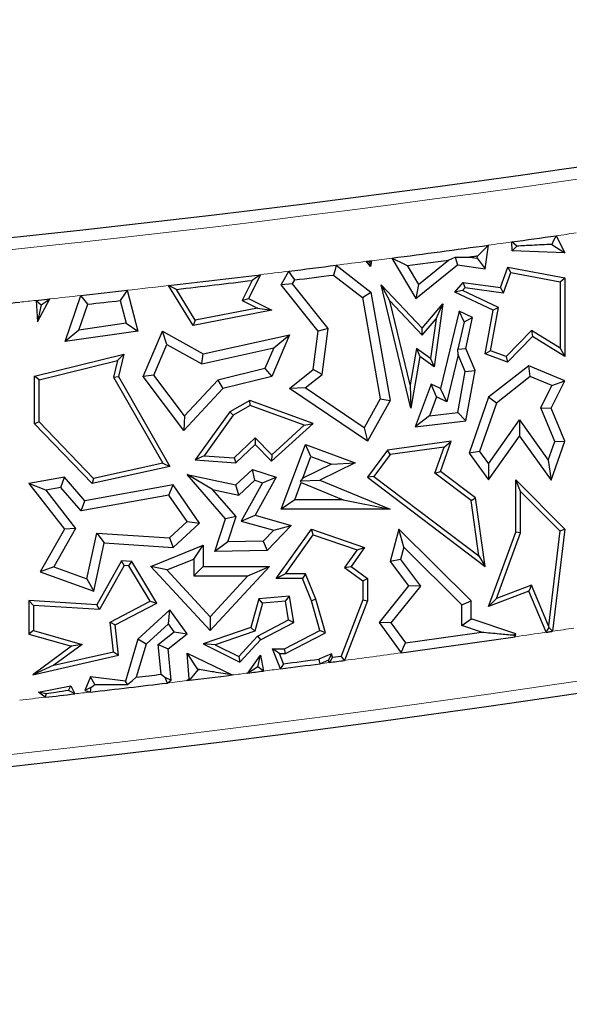
# Model space of a CAD drawing. Units: millimetres. Extents: x 0 to 420, y 0 to 297.
# Drawn here: x 116 to 120, y 125 to 133 of the extents above; entities that cross this region are included whole.
import ezdxf

# ---------------------------------------------------------------- set-up
doc = ezdxf.new("R2010")
doc.units = ezdxf.units.MM

msp = doc.modelspace()

# ---------------------------------------------------------------- linework, layer by layer
at = {"color": 7, "linetype": 'Continuous', "lineweight": 25}
for p, q in [((119.3254, 131.0822), (119.3217, 131.1485)), ((119.6215, 131.1304), (119.7197, 131.0673)), ((119.6554, 131.1952), (119.7197, 131.0673)), ((119.1207, 130.9467), (119.1452, 131.1243)), ((119.3597, 131.1172), (119.3254, 131.0822)), ((119.7197, 131.0673), (119.3254, 131.0822)), ((118.2597, 130.9649), (118.2287, 131.0026)), ((118.2523, 130.9933), (118.2597, 130.9649)), ((118.2674, 131.0076), (118.2597, 130.9649)), ((118.4201, 131.0274), (118.6004, 130.7233)), ((118.6195, 130.8294), (118.8462, 131.0126)), ((118.8961, 131.0341), (118.9124, 130.9754)), ((119.0045, 131.0339), (119.0605, 131.0262)), ((119.0605, 131.0262), (119.0626, 131.0418)), ((119.0605, 131.0262), (119.1207, 130.9467)), ((117.5879, 130.8271), (117.6444, 130.9289)), ((118.0005, 130.9734), (118.2624, 130.7711)), ((118.5353, 130.9714), (118.6195, 130.8294)), ((118.6004, 130.7233), (118.9124, 130.9754)), ((118.9124, 130.9754), (119.1207, 130.9467)), ((119.2354, 130.8049), (119.292, 130.9579)), ((119.2586, 130.7661), (119.3148, 130.9178)), ((119.3148, 130.9178), (119.292, 130.9579)), ((119.292, 130.9579), (119.7197, 130.8785)), ((119.3148, 130.9178), (119.6844, 130.8492)), ((117.3697, 130.8597), (117.2936, 130.7075)), ((117.4306, 130.9026), (117.341, 130.7233)), ((117.6724, 130.8341), (117.5879, 130.8271)), ((117.6724, 130.8341), (117.6886, 130.8633)), ((117.9394, 130.4986), (117.6724, 130.8341)), ((117.9805, 130.8998), (118.1977, 130.732)), ((118.8941, 130.7711), (118.9558, 130.8434)), ((118.9701, 130.8058), (118.9558, 130.8434)), ((118.9558, 130.8434), (119.2354, 130.8049)), ((119.6844, 130.8492), (119.7197, 130.8785)), ((119.6844, 130.8492), (119.6844, 130.3498)), ((119.7197, 130.8785), (119.7197, 130.2862)), ((116.428, 130.7849), (116.5082, 130.4781)), ((116.9236, 130.5205), (116.7392, 130.8205)), ((116.9409, 130.5598), (116.7982, 130.7918)), ((117.8655, 130.4781), (117.5879, 130.8271)), ((118.1977, 130.732), (118.2624, 130.7711)), ((118.2624, 130.7711), (118.4062, 129.9573)), ((118.4053, 130.7065), (118.3401, 130.8271)), ((118.5624, 129.8987), (118.3401, 130.8271)), ((118.3401, 130.8271), (118.6471, 130.5011)), ((118.6195, 130.8294), (118.6004, 130.7233)), ((118.9509, 130.7833), (118.8941, 130.7711)), ((119.1812, 130.6356), (118.8941, 130.7711)), ((118.9509, 130.7833), (118.9701, 130.8058)), ((119.2208, 130.6559), (118.9509, 130.7833)), ((118.9701, 130.8058), (119.2586, 130.7661)), ((119.2586, 130.7661), (119.2354, 130.8049)), ((115.7429, 130.7094), (115.8476, 130.7207)), ((115.7429, 130.7094), (115.7547, 130.5468)), ((115.7547, 130.5468), (115.8476, 130.7207)), ((115.9616, 130.4005), (116.08, 130.746)), ((116.3752, 130.7079), (116.4199, 130.5368)), ((117.2936, 130.7075), (117.341, 130.7233)), ((117.2936, 130.7075), (117.4078, 130.6504)), ((117.341, 130.7233), (117.5163, 130.6356)), ((118.1977, 130.732), (118.3324, 129.9696)), ((118.5567, 130.0739), (118.4053, 130.7065)), ((118.4053, 130.7065), (118.6484, 130.4483)), ((118.6471, 130.5011), (118.8035, 130.6843)), ((118.8035, 130.6843), (118.7382, 130.2105)), ((118.7521, 130.5699), (118.8035, 130.6843)), ((115.7823, 130.6765), (115.7547, 130.5468)), ((116.0656, 130.4865), (116.1322, 130.6808)), ((117.5163, 130.6356), (116.9236, 130.5205)), ((117.4078, 130.6504), (116.9409, 130.5598)), ((117.4078, 130.6504), (117.5163, 130.6356)), ((118.9249, 130.6285), (118.7844, 130.0466)), ((118.9629, 130.549), (118.9249, 130.6285)), ((119.0269, 130.5803), (118.9249, 130.6285)), ((119.1207, 130.3075), (119.1812, 130.6356)), ((119.1608, 130.3303), (119.2208, 130.6559)), ((119.2208, 130.6559), (119.1812, 130.6356)), ((116.4199, 130.5368), (116.0656, 130.4865)), ((116.4199, 130.5368), (116.5082, 130.4781)), ((116.9409, 130.5598), (116.9236, 130.5205)), ((118.6484, 130.4483), (118.7521, 130.5699)), ((118.7521, 130.5699), (118.7111, 130.2722)), ((118.9629, 130.549), (118.9146, 130.3413)), ((118.9629, 130.549), (119.0269, 130.5803)), ((118.9747, 130.3467), (119.0269, 130.5803)), ((116.0656, 130.4865), (115.9616, 130.4005)), ((116.5082, 130.4781), (115.9616, 130.4005)), ((116.5492, 130.1369), (116.6929, 130.4781)), ((116.7274, 130.3784), (116.6929, 130.4781)), ((116.6929, 130.4781), (117.001, 130.3075)), ((117.8277, 130.1894), (117.8655, 130.4781)), ((117.9394, 130.4986), (117.8655, 130.4781)), ((117.8939, 130.152), (117.9394, 130.4986)), ((118.6484, 130.4483), (118.6471, 130.5011)), ((119.471, 130.4827), (119.2797, 130.2863)), ((119.471, 130.4827), (119.4765, 130.4378)), ((119.6844, 130.3498), (119.471, 130.4827)), ((117.001, 130.3075), (117.6482, 130.4502)), ((117.6482, 130.4502), (117.5163, 130.1369)), ((117.5303, 130.352), (117.6482, 130.4502)), ((119.4765, 130.4378), (119.289, 130.2452)), ((119.7197, 130.2862), (119.4765, 130.4378)), ((116.63, 130.1469), (116.7274, 130.3784)), ((116.7274, 130.3784), (116.9902, 130.2329)), ((116.9902, 130.2329), (117.5303, 130.352)), ((117.5303, 130.352), (117.465, 130.197)), ((118.6037, 130.3468), (118.5567, 130.0739)), ((118.6037, 130.3468), (118.629, 130.2862)), ((118.7111, 130.2722), (118.6037, 130.3468)), ((118.9146, 130.3413), (118.9747, 130.3467)), ((118.918, 130.2997), (118.9146, 130.3413)), ((119.0448, 130.1812), (118.9747, 130.3467)), ((119.1608, 130.3303), (119.1207, 130.3075)), ((119.2797, 130.2863), (119.1608, 130.3303)), ((119.6844, 130.3498), (119.7197, 130.2862)), ((115.7311, 130.1397), (116.4036, 130.3044)), ((115.7663, 130.112), (116.3557, 130.2563)), ((116.3557, 130.2563), (116.3255, 130.1316)), ((116.3557, 130.2563), (116.4036, 130.3044)), ((116.4036, 130.3044), (116.3631, 130.1369)), ((116.9902, 130.2329), (117.001, 130.3075)), ((118.629, 130.2862), (118.5624, 129.8987)), ((118.7382, 130.2105), (118.629, 130.2862)), ((118.7111, 130.2722), (118.7382, 130.2105)), ((118.918, 130.2997), (118.8326, 129.9458)), ((118.9716, 130.1732), (118.918, 130.2997)), ((119.289, 130.2452), (119.1207, 130.3075)), ((119.2797, 130.2863), (119.289, 130.2452)), ((117.465, 130.197), (117.11, 130.11)), ((117.465, 130.197), (117.5163, 130.1369)), ((117.6482, 130.0466), (117.8277, 130.1894)), ((117.8939, 130.152), (117.8277, 130.1894)), ((118.9148, 129.8673), (118.9716, 130.1732)), ((118.9716, 130.1732), (119.0448, 130.1812)), ((118.9747, 129.8036), (119.0448, 130.1812)), ((119.4494, 130.2176), (119.1458, 129.9803)), ((119.4602, 130.1365), (119.4494, 130.2176)), ((119.7197, 130.1039), (119.4494, 130.2176)), ((115.7663, 130.112), (115.7311, 130.1397)), ((115.7311, 129.7806), (115.7311, 130.1397)), ((115.7663, 129.7948), (115.7663, 130.112)), ((116.3255, 130.1316), (116.3631, 130.1369)), ((116.3255, 130.1316), (116.6953, 129.4851)), ((116.3631, 130.1369), (116.7497, 129.461)), ((116.63, 130.1469), (116.5492, 130.1369)), ((116.8546, 129.7306), (116.5492, 130.1369)), ((116.8603, 129.8404), (116.63, 130.1469)), ((117.11, 130.11), (116.8603, 129.8404)), ((117.11, 130.11), (117.1474, 130.0466)), ((117.5163, 130.1369), (117.1474, 130.0466)), ((117.7673, 130.0512), (117.8939, 130.152)), ((119.4602, 130.1365), (119.2056, 129.9375)), ((119.6229, 130.0681), (119.4602, 130.1365)), ((119.6169, 129.8987), (119.7197, 130.1039)), ((119.6229, 130.0681), (119.7197, 130.1039)), ((117.1474, 130.0466), (116.8546, 129.7306)), ((117.7673, 130.0512), (117.6482, 130.0466)), ((118.2353, 129.6496), (117.6482, 130.0466)), ((118.211, 129.7512), (117.7673, 130.0512)), ((118.5567, 130.0739), (118.5624, 129.8987)), ((118.7149, 130.0794), (118.5957, 129.7575)), ((118.7543, 129.9827), (118.7149, 130.0794)), ((118.7844, 130.0466), (118.7149, 130.0794)), ((118.8326, 129.9458), (118.7844, 130.0466)), ((119.5394, 129.9016), (119.6229, 130.0681)), ((117.3498, 129.9573), (117.2014, 129.8724)), ((117.3531, 129.9185), (117.3498, 129.9573)), ((117.8277, 129.7827), (117.3498, 129.9573)), ((118.3324, 129.9696), (118.211, 129.7512)), ((118.4062, 129.9573), (118.2353, 129.6496)), ((118.3324, 129.9696), (118.4062, 129.9573)), ((118.7543, 129.9827), (118.702, 129.8415)), ((118.8326, 129.9458), (118.7543, 129.9827)), ((119.1458, 129.9803), (119.0001, 129.5614)), ((119.2056, 129.9375), (119.1458, 129.9803)), ((117.2014, 129.8724), (116.9409, 129.5102)), ((117.2256, 129.8456), (117.2014, 129.8724)), ((117.3531, 129.9185), (117.2256, 129.8456)), ((117.7607, 129.7697), (117.3531, 129.9185)), ((119.2056, 129.9375), (119.0788, 129.5729)), ((119.6442, 129.6476), (119.5394, 129.9016)), ((119.5394, 129.9016), (119.6169, 129.8987)), ((119.7197, 129.6496), (119.6169, 129.8987)), ((116.8603, 129.8404), (116.8546, 129.7306)), ((117.2256, 129.8456), (117.0063, 129.5408)), ((118.702, 129.8415), (118.5957, 129.7575)), ((118.5957, 129.7575), (118.9747, 129.8036)), ((118.702, 129.8415), (118.9148, 129.8673)), ((118.9148, 129.8673), (118.9747, 129.8036)), ((119.1454, 129.4802), (119.3786, 129.8102)), ((119.3786, 129.8102), (119.3791, 129.6887)), ((119.3786, 129.8102), (119.5953, 129.5087)), ((115.7663, 129.7948), (115.7311, 129.7806)), ((116.1638, 129.3318), (115.7311, 129.7806)), ((116.1755, 129.3705), (115.7663, 129.7948)), ((117.5136, 129.499), (117.8277, 129.7827)), ((117.5153, 129.548), (117.7607, 129.7697)), ((117.7607, 129.7697), (117.8277, 129.7827)), ((118.211, 129.7512), (118.2353, 129.6496)), ((117.2334, 129.524), (117.3915, 129.6765)), ((117.3915, 129.6765), (117.3906, 129.6266)), ((117.3915, 129.6765), (117.5153, 129.548)), ((118.8656, 129.6496), (118.3876, 129.582)), ((118.7844, 129.4235), (118.8656, 129.6496)), ((118.8126, 129.6065), (118.8656, 129.6496)), ((119.1458, 129.3587), (119.3791, 129.6887)), ((119.3791, 129.6887), (119.6169, 129.3578)), ((119.5953, 129.5087), (119.6442, 129.6476)), ((119.6169, 129.3578), (119.7197, 129.6496)), ((119.6442, 129.6476), (119.7197, 129.6496)), ((117.2465, 129.4877), (117.3906, 129.6266)), ((117.3906, 129.6266), (117.5136, 129.499)), ((117.5879, 129.1389), (117.7687, 129.6266)), ((117.8103, 129.536), (117.7687, 129.6266)), ((117.7687, 129.6266), (118.1433, 129.4877)), ((118.3876, 129.582), (118.2353, 129.3791)), ((118.407, 129.5492), (118.3876, 129.582)), ((118.8126, 129.6065), (118.407, 129.5492)), ((118.7424, 129.411), (118.8126, 129.6065)), ((117.0063, 129.5408), (116.9409, 129.5102)), ((116.9409, 129.5102), (117.2465, 129.4877)), ((117.0063, 129.5408), (117.2334, 129.524)), ((117.2334, 129.524), (117.2465, 129.4877)), ((117.5153, 129.548), (117.5136, 129.499)), ((117.75, 129.3733), (117.8103, 129.536)), ((117.8103, 129.536), (117.9648, 129.4787)), ((118.407, 129.5492), (118.2846, 129.386)), ((119.0788, 129.5729), (119.0001, 129.5614)), ((119.0001, 129.5614), (119.1458, 129.3587)), ((119.0788, 129.5729), (119.1454, 129.4802)), ((119.5953, 129.5087), (119.6169, 129.3578)), ((116.7497, 129.461), (116.1638, 129.3318)), ((116.6953, 129.4851), (116.1755, 129.3705)), ((116.6953, 129.4851), (116.7497, 129.461)), ((117.2465, 129.3216), (117.3709, 129.4366)), ((117.3885, 129.3568), (117.3709, 129.4366)), ((117.3709, 129.4366), (117.5496, 129.3791)), ((117.9648, 129.4787), (117.75, 129.3733)), ((118.1433, 129.4877), (117.8785, 129.3578)), ((117.9648, 129.4787), (118.1433, 129.4877)), ((119.1454, 129.4802), (119.1458, 129.3587)), ((115.9557, 129.3791), (115.6887, 129.3318)), ((115.9287, 129.3027), (115.9557, 129.3791)), ((116.1095, 129.2022), (115.9557, 129.3791)), ((116.1755, 129.3705), (116.1638, 129.3318)), ((117.0704, 129.2872), (116.8783, 129.4007)), ((117.1683, 129.0672), (116.8783, 129.4007)), ((116.8783, 129.4007), (117.2465, 129.3216)), ((117.2675, 129.2449), (117.3885, 129.3568)), ((117.3885, 129.3568), (117.4462, 129.3383)), ((117.5496, 129.3791), (117.3906, 129.0932)), ((117.4462, 129.3383), (117.5496, 129.3791)), ((117.75, 129.3733), (117.7318, 129.3532)), ((117.7318, 129.3532), (117.8785, 129.3578)), ((117.7376, 129.3399), (117.7318, 129.3532)), ((117.8785, 129.3578), (118.4062, 129.1389)), ((118.2846, 129.386), (118.2353, 129.3791)), ((118.2353, 129.3791), (119.1207, 128.709)), ((118.2846, 129.386), (119.0738, 128.7887)), ((118.7424, 129.411), (118.7844, 129.4235)), ((119.015, 129.2047), (118.7424, 129.411)), ((119.0479, 129.2241), (118.7844, 129.4235)), ((119.3879, 129.2729), (119.3527, 129.3587)), ((119.3527, 128.9665), (119.3527, 129.3587)), ((119.3527, 129.3587), (119.7197, 128.9879)), ((115.8161, 129.2827), (115.6887, 129.3318)), ((115.6887, 129.3318), (115.9557, 128.9879)), ((115.9287, 129.3027), (115.8161, 129.2827)), ((115.8161, 129.2827), (116.0403, 128.994)), ((116.0826, 129.1257), (115.9287, 129.3027)), ((116.7734, 129.3216), (116.1095, 129.2022)), ((116.7411, 129.2441), (116.7734, 129.3216)), ((116.9711, 129.035), (116.7734, 129.3216)), ((117.2476, 129.0835), (117.0704, 129.2872)), ((117.0704, 129.2872), (117.2675, 129.2449)), ((117.2675, 129.2449), (117.2465, 129.3216)), ((117.4462, 129.3383), (117.2856, 129.0497)), ((117.6892, 129.2094), (117.7376, 129.3399)), ((117.7376, 129.3399), (118.0521, 129.2094)), ((116.7411, 129.2441), (116.0826, 129.1257)), ((116.8783, 129.0453), (116.7411, 129.2441)), ((117.6892, 129.2094), (117.5879, 129.1389)), ((118.0521, 129.2094), (117.6892, 129.2094)), ((118.0521, 129.2094), (118.4062, 129.1389)), ((119.015, 129.2047), (119.0479, 129.2241)), ((119.0738, 128.7887), (119.015, 129.2047)), ((119.1207, 128.709), (119.0479, 129.2241)), ((119.3879, 128.9602), (119.3879, 129.2729)), ((119.3879, 129.2729), (119.6827, 128.9752)), ((116.0826, 129.1257), (116.1095, 129.2022)), ((118.4062, 129.1389), (117.5879, 129.1389)), ((117.0886, 128.8199), (117.1683, 129.0672)), ((117.2476, 129.0835), (117.1683, 129.0672)), ((117.1862, 128.8927), (117.2476, 129.0835)), ((117.2856, 129.0497), (117.3906, 129.0932)), ((117.3906, 129.0932), (117.6631, 129.0159)), ((115.9557, 128.9879), (115.7742, 128.6689)), ((116.0403, 128.994), (115.8768, 128.7067)), ((116.0403, 128.994), (115.9557, 128.9879)), ((116.7477, 128.9245), (116.8783, 129.0453)), ((116.7734, 128.8522), (116.9711, 129.035)), ((116.8783, 129.0453), (116.9711, 129.035)), ((117.2856, 129.0497), (117.5305, 128.9802)), ((117.6631, 129.0159), (117.4824, 128.8289)), ((117.5305, 128.9802), (117.6631, 129.0159)), ((117.5496, 128.6172), (117.8137, 128.9879)), ((117.8272, 128.9461), (117.8137, 128.9879)), ((117.8137, 128.9879), (118.2144, 128.8522)), ((118.4719, 128.9879), (118.4062, 128.7462)), ((118.5083, 128.8529), (118.4719, 128.9879)), ((119.0166, 128.4502), (118.4719, 128.9879)), ((119.7197, 128.9879), (119.6282, 128.2208)), ((119.6827, 128.9752), (119.7197, 128.9879)), ((116.1255, 128.6162), (116.1992, 128.9593)), ((116.1992, 128.9593), (116.2554, 128.8851)), ((116.1992, 128.9593), (116.7477, 128.9245)), ((116.7477, 128.9245), (116.7734, 128.8522)), ((117.5305, 128.9802), (117.4518, 128.8988)), ((117.618, 128.6525), (117.8272, 128.9461)), ((117.8272, 128.9461), (118.1582, 128.834)), ((119.1458, 128.4065), (119.3527, 128.9665)), ((119.2058, 128.4671), (119.3879, 128.9602)), ((119.3879, 128.9602), (119.3527, 128.9665)), ((119.6827, 128.9752), (119.5976, 128.2622)), ((116.1774, 128.5223), (116.2554, 128.8851)), ((116.2554, 128.8851), (116.7734, 128.8522)), ((116.6059, 128.709), (117.001, 128.8686)), ((116.9305, 128.7641), (117.001, 128.8686)), ((117.001, 128.8686), (117.001, 128.709)), ((117.1862, 128.8927), (117.0886, 128.8199)), ((117.4518, 128.8988), (117.1862, 128.8927)), ((117.4518, 128.8988), (117.4824, 128.8289)), ((118.1582, 128.834), (118.0637, 128.7014)), ((118.2144, 128.8522), (118.1124, 128.709)), ((118.1582, 128.834), (118.2144, 128.8522)), ((118.5083, 128.8529), (118.4833, 128.761)), ((118.946, 128.4207), (118.5083, 128.8529)), ((116.7271, 128.6819), (116.9305, 128.7641)), ((116.9305, 128.7641), (116.9305, 128.6385)), ((117.4824, 128.8289), (117.0886, 128.8199)), ((118.4833, 128.761), (118.4062, 128.7462)), ((118.4833, 128.761), (118.6341, 128.561)), ((119.0738, 128.7887), (119.1207, 128.709)), ((115.8768, 128.7067), (115.7742, 128.6689)), ((115.8768, 128.7067), (116.1255, 128.6162)), ((116.3849, 128.7511), (116.2009, 128.4204)), ((116.4049, 128.7145), (116.2209, 128.3838)), ((116.4049, 128.7145), (116.3849, 128.7511)), ((116.4625, 128.7462), (116.3849, 128.7511)), ((116.4418, 128.7122), (116.4049, 128.7145)), ((116.4418, 128.7122), (116.4625, 128.7462)), ((116.601, 128.4464), (116.4418, 128.7122)), ((116.6505, 128.4325), (116.4625, 128.7462)), ((116.7271, 128.6819), (116.6059, 128.709)), ((117.052, 128.2267), (116.6059, 128.709)), ((116.9305, 128.6385), (117.001, 128.709)), ((117.001, 128.709), (117.4984, 128.709)), ((117.4984, 128.709), (117.052, 128.2267)), ((117.337, 128.6385), (117.4984, 128.709)), ((118.0637, 128.7014), (118.1124, 128.709)), ((118.0637, 128.7014), (118.2004, 128.5995)), ((118.1124, 128.709), (118.2357, 128.6172)), ((118.4062, 128.7462), (118.5447, 128.5624)), ((115.7742, 128.6689), (116.1774, 128.5223)), ((116.1255, 128.6162), (116.1774, 128.5223)), ((117.052, 128.3306), (116.7271, 128.6819)), ((116.9305, 128.6385), (117.337, 128.6385)), ((117.337, 128.6385), (117.052, 128.3306)), ((117.618, 128.6525), (117.5496, 128.6172)), ((117.7466, 128.6172), (117.5496, 128.6172)), ((117.7704, 128.6525), (117.618, 128.6525)), ((117.7704, 128.6525), (117.7466, 128.6172)), ((117.8137, 128.4502), (117.7466, 128.6172)), ((117.847, 128.4617), (117.7704, 128.6525)), ((118.2004, 128.5995), (118.2357, 128.6172)), ((118.2357, 128.6172), (118.2357, 128.4502)), ((118.2004, 128.5995), (118.2004, 128.4567)), ((118.5447, 128.5624), (118.3237, 128.2869)), ((118.6341, 128.561), (118.4124, 128.2848)), ((118.6341, 128.561), (118.5447, 128.5624)), ((119.4687, 128.5674), (119.2058, 128.4671)), ((119.4687, 128.5674), (119.4494, 128.5223)), ((119.5976, 128.2622), (119.4687, 128.5674)), ((117.4194, 128.4645), (117.3586, 128.2503)), ((117.6482, 128.4841), (117.4194, 128.4645)), ((117.4466, 128.4314), (117.4194, 128.4645)), ((117.6188, 128.4462), (117.6482, 128.4841)), ((117.6811, 128.2869), (117.6482, 128.4841)), ((119.4494, 128.5223), (119.1458, 128.4065)), ((119.2058, 128.4671), (119.1458, 128.4065)), ((119.5798, 128.2137), (119.4494, 128.5223)), ((115.724, 128.4153), (115.6887, 128.4529)), ((116.2009, 128.4204), (115.6887, 128.4529)), ((115.6887, 128.4529), (115.6887, 128.1996)), ((116.2209, 128.3838), (115.724, 128.4153)), ((115.724, 128.4153), (115.724, 128.2262)), ((116.2209, 128.3838), (116.2009, 128.4204)), ((116.2993, 128.2886), (116.601, 128.4464)), ((116.3371, 128.2685), (116.6505, 128.4325)), ((116.601, 128.4464), (116.6505, 128.4325)), ((117.4466, 128.4314), (117.3875, 128.223)), ((117.6188, 128.4462), (117.4466, 128.4314)), ((117.6421, 128.3063), (117.6188, 128.4462)), ((117.847, 128.4617), (117.8137, 128.4502)), ((117.8785, 128.2267), (117.8137, 128.4502)), ((117.9205, 128.2086), (117.847, 128.4617)), ((118.2004, 128.4567), (118.0382, 128.0337)), ((118.2357, 128.4502), (118.0637, 128.0015)), ((118.2004, 128.4567), (118.2357, 128.4502)), ((118.946, 128.4207), (119.0166, 128.4502)), ((118.946, 128.2644), (118.946, 128.4207)), ((119.0166, 128.3152), (119.0166, 128.4502)), ((116.7497, 128.3831), (116.5082, 128.1624)), ((116.7385, 128.2773), (116.7497, 128.3831)), ((116.8783, 128.2028), (116.7497, 128.3831)), ((117.052, 128.3306), (117.052, 128.2267)), ((118.946, 128.2644), (119.0166, 128.3152)), ((119.3527, 128.2028), (119.0166, 128.3152)), ((116.3245, 128.0675), (116.2993, 128.2886)), ((116.2993, 128.2886), (116.3371, 128.2685)), ((116.3631, 128.0401), (116.3371, 128.2685)), ((116.7385, 128.2773), (116.5702, 128.1236)), ((116.7819, 128.2165), (116.7385, 128.2773)), ((117.3586, 128.2503), (117.001, 128.1259)), ((117.3875, 128.223), (117.3586, 128.2503)), ((117.4088, 128.1843), (117.6421, 128.3063)), ((117.4306, 128.1558), (117.6811, 128.2869)), ((117.6421, 128.3063), (117.6811, 128.2869)), ((118.4124, 128.2848), (118.3237, 128.2869)), ((118.3237, 128.2869), (118.4897, 128.059)), ((118.4124, 128.2848), (118.5219, 128.1346)), ((119.0946, 128.2147), (118.946, 128.2644)), ((119.5976, 128.2622), (119.5995, 128.2487)), ((115.724, 128.2262), (115.6887, 128.1996)), ((115.6887, 128.1996), (116.0103, 128.1083)), ((115.724, 128.2262), (116.0892, 128.1226)), ((116.6617, 128.1212), (116.7819, 128.2165)), ((116.7357, 128.0898), (116.8783, 128.2028)), ((116.7819, 128.2165), (116.8783, 128.2028)), ((117.3875, 128.223), (117.0913, 128.12)), ((117.2673, 128.0314), (117.4088, 128.1843)), ((117.4088, 128.1843), (117.4306, 128.1558)), ((117.6113, 128.0898), (117.8785, 128.2267)), ((117.6198, 128.0546), (117.9205, 128.2086)), ((117.9205, 128.2086), (117.8785, 128.2267)), ((119.3352, 128.193), (119.3527, 128.2028)), ((119.3474, 128.1798), (119.3527, 128.2028)), ((116.0103, 128.1083), (115.7197, 127.8945)), ((116.0892, 128.1226), (115.8766, 127.9662)), ((116.0892, 128.1226), (116.0103, 128.1083)), ((116.5082, 128.1624), (116.4147, 127.8467)), ((116.5702, 128.1236), (116.4967, 127.8752)), ((116.5702, 128.1236), (116.5082, 128.1624)), ((116.6617, 128.1212), (116.7357, 128.0898)), ((116.684, 127.8976), (116.6617, 128.1212)), ((117.0913, 128.12), (117.001, 128.1259)), ((117.001, 128.1259), (117.2752, 127.988)), ((117.0913, 128.12), (117.2673, 128.0314)), ((117.2752, 127.988), (117.4306, 128.1558)), ((115.7197, 127.8945), (116.3631, 128.0401)), ((115.8766, 127.9662), (116.3245, 128.0675)), ((116.3245, 128.0675), (116.3631, 128.0401)), ((116.7592, 127.8539), (116.7357, 128.0898)), ((116.8935, 127.8642), (116.8783, 128.0564)), ((116.9583, 127.9395), (116.8783, 128.0564)), ((116.8783, 128.0564), (117.2185, 127.8923)), ((117.2673, 128.0314), (117.2752, 127.988)), ((117.336, 127.9071), (117.4306, 128.0401)), ((117.4116, 127.9524), (117.4306, 128.0401)), ((117.4306, 128.0401), (117.4536, 127.922)), ((117.573, 128.0546), (117.5205, 128.0898)), ((117.5205, 128.0898), (117.6113, 128.0898)), ((117.5823, 127.9385), (117.5205, 128.0898)), ((117.573, 128.0546), (117.6198, 128.0546)), ((117.6047, 127.9769), (117.573, 128.0546)), ((117.6198, 128.0546), (117.6113, 128.0898)), ((117.9663, 128.0508), (117.8701, 128.0115)), ((117.9663, 128.0508), (117.9433, 128.0033)), ((117.9737, 128.0251), (117.9663, 128.0508)), ((117.9737, 128.0251), (118.0382, 128.0337)), ((115.8766, 127.9662), (115.7197, 127.8945)), ((117.9433, 128.0033), (117.8792, 127.9771)), ((117.9483, 127.9862), (117.9433, 128.0033)), ((116.1517, 127.8785), (116.1095, 127.7746)), ((116.4147, 127.8467), (116.1517, 127.8785)), ((116.1855, 127.821), (116.1517, 127.8785)), ((116.7117, 127.8755), (116.7592, 127.8539)), ((116.9589, 127.9311), (116.9583, 127.9395)), ((116.9583, 127.9395), (116.9722, 127.9328)), ((115.762, 127.7643), (116.0045, 127.8106)), ((115.987, 127.7759), (116.0045, 127.8106)), ((116.0045, 127.8106), (116.0337, 127.7502)), ((116.1546, 127.7975), (116.1095, 127.7746)), ((116.4319, 127.8205), (116.4147, 127.8467)), ((116.7285, 127.832), (116.7592, 127.8539)), ((116.8781, 127.8502), (116.8935, 127.8642)), ((116.9016, 127.861), (116.8935, 127.8642)), ((115.8179, 127.7502), (115.762, 127.7643)), ((115.8105, 127.7248), (115.762, 127.7643)), ((116.1095, 127.7746), (116.1524, 127.7638))]:
    msp.add_line(p, q, dxfattribs=at)
at = {"color": 8, "linetype": 'Continuous', "lineweight": 18}
msp.add_line((117.8792, 127.9771), (117.9483, 127.9862), dxfattribs=at)
at = {"color": 7, "linetype": 'Continuous', "lineweight": 25, "flags": 128}
for points in [[(119.3597, 131.1172), (119.3384, 131.1348), (119.3217, 131.1485)], [(119.6554, 131.1952), (119.6364, 131.1589), (119.6215, 131.1304)], [(119.0626, 131.0418), (119.1089, 131.088), (119.1452, 131.1243)], [(118.2287, 131.0026), (118.2336, 131.0032), (118.2384, 131.0039), (118.2432, 131.0045), (118.2481, 131.0051), (118.2529, 131.0057), (118.2577, 131.0063), (118.2625, 131.007), (118.2674, 131.0076)], [(118.2523, 130.9933), (118.2391, 130.9985), (118.2287, 131.0026)], [(118.2674, 131.0076), (118.2589, 130.9996), (118.2523, 130.9933)], [(118.4201, 131.0274), (118.4847, 130.996), (118.5353, 130.9714)], [(118.8462, 131.0126), (118.8742, 131.0246), (118.8961, 131.0341)], [(119.0626, 131.0418), (119.0554, 131.0408), (119.0481, 131.0399), (119.0408, 131.0389), (119.0336, 131.0379), (119.0263, 131.0369), (119.019, 131.0359), (119.0118, 131.0349), (119.0045, 131.0339)], [(117.6886, 130.8633), (117.6638, 130.9), (117.6444, 130.9289)], [(118.0005, 130.9734), (117.9893, 130.9322), (117.9805, 130.8998)], [(117.4306, 130.9026), (117.3965, 130.8786), (117.3697, 130.8597)], [(116.428, 130.7849), (116.3985, 130.7418), (116.3752, 130.7079)], [(116.7982, 130.7918), (116.7652, 130.8079), (116.7392, 130.8205)], [(115.7429, 130.7094), (115.7649, 130.691), (115.7823, 130.6765)], [(115.7823, 130.6765), (115.8188, 130.7013), (115.8476, 130.7207)], [(116.1322, 130.6808), (116.1029, 130.7173), (116.08, 130.746)], [(119.5995, 128.2487), (119.5885, 128.2291), (119.5798, 128.2137)], [(119.6282, 128.2208), (119.6121, 128.2364), (119.5995, 128.2487)], [(119.3352, 128.193), (119.342, 128.1856), (119.3474, 128.1798)], [(119.5798, 128.2137), (119.5859, 128.2146), (119.5919, 128.2155), (119.598, 128.2164), (119.604, 128.2173), (119.6101, 128.2181), (119.6161, 128.219), (119.6222, 128.2199), (119.6282, 128.2208)], [(118.4897, 128.059), (118.5077, 128.1013), (118.5219, 128.1346)], [(117.9737, 128.0251), (117.9595, 128.0033), (117.9483, 127.9862)], [(118.0637, 128.0015), (118.0494, 128.0195), (118.0382, 128.0337)], [(117.4116, 127.9524), (117.3693, 127.927), (117.336, 127.9071)], [(117.4536, 127.922), (117.4301, 127.939), (117.4116, 127.9524)], [(117.6047, 127.9769), (117.5922, 127.9554), (117.5823, 127.9385)], [(117.8792, 127.9771), (117.8741, 127.9963), (117.8701, 128.0115)], [(116.4319, 127.8205), (116.4682, 127.8512), (116.4967, 127.8752)], [(116.684, 127.8976), (116.6995, 127.8852), (116.7117, 127.8755)], [(116.7117, 127.8755), (116.7211, 127.8511), (116.7285, 127.832)], [(116.9589, 127.9311), (116.9269, 127.8918), (116.9016, 127.861)], [(116.9722, 127.9328), (116.9706, 127.9326), (116.9689, 127.9324), (116.9673, 127.9322), (116.9656, 127.9319), (116.9639, 127.9317), (116.9623, 127.9315), (116.9606, 127.9313), (116.9589, 127.9311)], [(116.1524, 127.7638), (116.1537, 127.7827), (116.1546, 127.7975)], [(116.1546, 127.7975), (116.1719, 127.8106), (116.1855, 127.821)], [(116.9016, 127.861), (116.8885, 127.8549), (116.8781, 127.8502)], [(115.8179, 127.7502), (115.8138, 127.736), (115.8105, 127.7248)], [(116.0337, 127.7502), (116.0075, 127.7646), (115.987, 127.7759)]]:
    msp.add_lwpolyline(points, dxfattribs=at)
at = {"color": 7, "linetype": 'Continuous', "lineweight": 25}
for centre, radius, start, end in [((103.21, 247.6487), 117.12, 260.58072, 281.351966), ((103.21, 247.6487), 117.609, 277.873919, 278.038067), ((103.21, 247.6487), 117.609, 277.430753, 277.787136), ((103.21, 247.6487), 117.6795, 277.482854, 277.635534), ((103.21, 247.6487), 117.609, 277.049796, 277.224652), ((103.21, 247.6487), 117.609, 276.605678, 276.944886), ((103.21, 247.6487), 117.6443, 276.632622, 276.912917), ((103.21, 247.6487), 117.6795, 277.067256, 277.210456), ((103.21, 247.6487), 117.609, 276.282462, 276.45308), ((103.21, 247.6487), 117.609, 275.789112, 276.056929), ((103.21, 247.6487), 117.6795, 276.304259, 276.423327), ((103.21, 239.6487), 113.12, 255.409964, 281.351966), ((103.21, 239.6487), 112.631, 277.796863, 278.237509), ((103.21, 239.6487), 112.5605, 277.818318, 278.112695), ((103.21, 239.6487), 112.631, 277.331232, 277.48353), ((103.21, 239.6487), 112.5957, 277.345028, 277.481209), ((103.21, 239.6487), 112.631, 277.518996, 277.578191), ((103.21, 239.6487), 112.5605, 276.779042, 276.875046), ((103.21, 239.6487), 112.631, 276.970214, 277.144688), ((103.21, 239.6487), 112.631, 277.204929, 277.26523), ((103.21, 239.6487), 112.631, 276.598431, 276.89354), ((103.21, 239.6487), 112.631, 276.423352, 276.537633), ((103.21, 239.6487), 117.12, 256.165311, 281.351966)]:
    msp.add_arc(centre, radius, start, end, dxfattribs=at)
at = {"color": 8, "linetype": 'Continuous', "lineweight": 18}
for centre, radius, start, end in [((103.21, 247.6487), 117.2105, 260.58072, 281.351966), ((103.21, 247.6487), 117.609, 278.038067, 278.112174), ((103.21, 247.6487), 117.609, 277.787136, 277.873919), ((103.21, 247.6487), 117.609, 277.224652, 277.336742), ((103.21, 247.6487), 117.609, 277.35571, 277.430753), ((103.21, 247.6487), 117.609, 276.944886, 277.049796), ((103.21, 247.6487), 117.609, 276.45308, 276.605678), ((103.21, 247.6487), 117.609, 276.056929, 276.11729), ((103.21, 247.6487), 117.609, 276.168592, 276.282462), ((103.21, 239.6487), 113.0295, 255.445754, 281.351966), ((103.21, 239.6487), 112.631, 278.381867, 278.464409), ((103.21, 239.6487), 112.631, 278.237509, 278.356985), ((103.21, 239.6487), 112.631, 277.578191, 277.796863), ((103.21, 239.6487), 112.631, 277.144688, 277.204929), ((103.21, 239.6487), 112.631, 277.26523, 277.331232), ((103.21, 239.6487), 112.631, 276.89354, 276.970214), ((103.21, 239.6487), 112.631, 276.325701, 276.423352), ((103.21, 239.6487), 112.631, 276.537633, 276.598431), ((103.21, 239.6487), 117.2105, 256.221308, 281.351966)]:
    msp.add_arc(centre, radius, start, end, dxfattribs=at)
at = {"color": 7, "linetype": 'Continuous', "lineweight": 25}
for points in [[(119.6215, 131.1304), (119.5727, 131.1279), (119.4855, 131.1235), (119.3982, 131.1191), (119.3597, 131.1172)], [(118.8961, 131.0341), (118.9164, 131.0341), (118.9525, 131.034), (118.9886, 131.034), (119.0045, 131.0339)], [(119.0946, 128.2147), (119.1396, 128.2107), (119.2198, 128.2034), (119.3, 128.1962), (119.3352, 128.193)], [(117.2185, 127.8923), (117.1726, 127.8998), (117.0906, 127.9133), (117.0084, 127.9268), (116.9722, 127.9328)], [(116.1855, 127.821), (116.2316, 127.8209), (116.3138, 127.8207), (116.3958, 127.8206), (116.4319, 127.8205)], [(115.987, 127.7759), (115.9554, 127.7711), (115.8991, 127.7625), (115.8427, 127.7539), (115.8179, 127.7502)]]:
    msp.add_open_spline(points, degree=3, knots=[0, 0, 0, 0, 0.56, 1, 1, 1, 1], dxfattribs=at)

doc.saveas('drawing.dxf')
